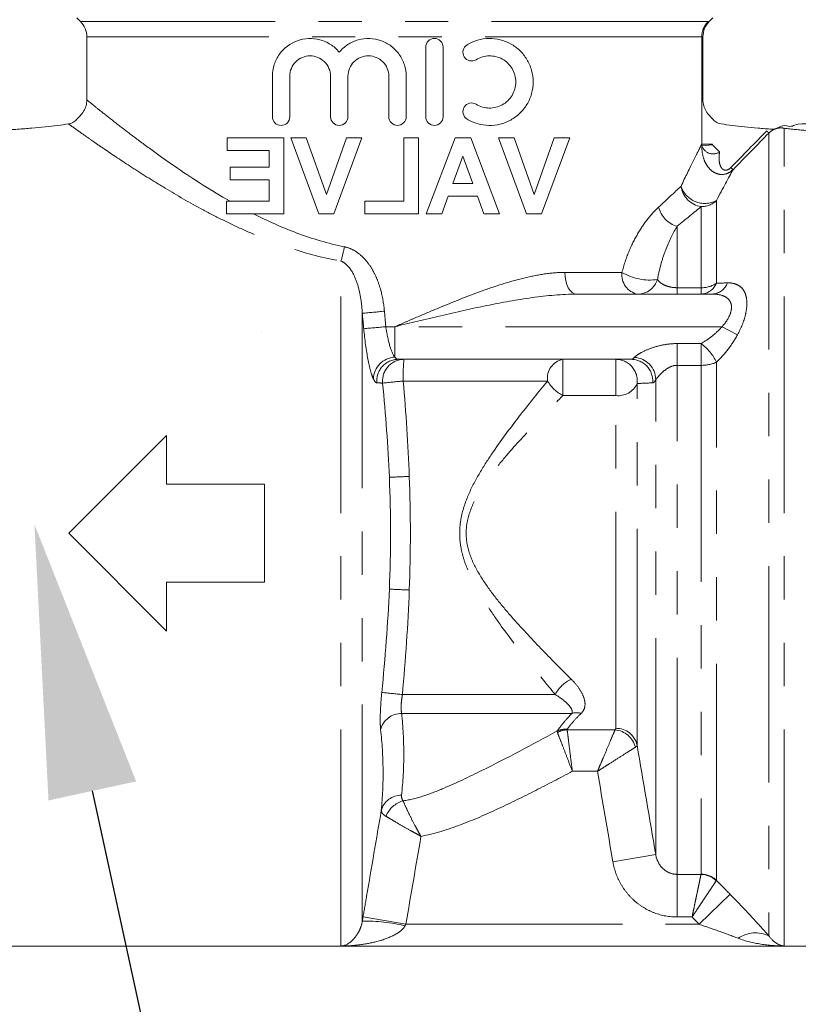
# Model space of a CAD drawing. Units: millimetres. Extents: x 2168 to 3549, y 1975 to 2999.
# Drawn here: x 2579 to 2599, y 2647 to 2673 of the extents above; entities that cross this region are included whole.
import ezdxf
from ezdxf import colors
from ezdxf.entities.mleader import LeaderData, LeaderLine
from ezdxf.math import Vec2, Vec3

# ---------------------------------------------------------------- set-up
doc = ezdxf.new("R2010")
doc.units = ezdxf.units.MM
doc.linetypes.add('PHANTOM', pattern=[12.7, 6.35, -1.27, 1.27, -1.27, 1.27, -1.27])
doc.styles.add('style1', font='isocpeur.ttf', dxfattribs={"oblique": 15, "height": 3})
doc.dimstyles.new('ISO-25', dxfattribs={"dimtxt": 15, "dimasz": 8, "dimexe": 1.25, "dimexo": 0.625, "dimtad": 1, "dimtxsty": 'style1', "dimcen": 2.5, "dimadec": 0, "dimazin": 0, "dimtfac": 1, "dimtmove": 0, "dimatfit": 3, "dimfxl": 1, "dimarcsym": 0})

# ---------------------------------------------------------------- blocks, each defined once
blk = doc.blocks.new('Клапан балансировочный ручной Chimberio')
at = {"color": 7, "linetype": 'Continuous', "lineweight": 15}
for p, q in [((18.51, 15.009), (18.404, 15.113)), ((36.953, 15.009), (37.058, 15.113)), ((18.697, 12.709), (18.697, 14.558)), ((36.765, 12.709), (36.765, 14.558)), ((26.316, 14.254), (26.316, 12.214)), ((26.826, 12.214), (26.826, 14.254)), ((27.4, 13.401), (27.4, 12.214)), ((27.91, 12.214), (27.91, 13.401)), ((29.107, 13.401), (29.107, 12.214)), ((29.617, 12.214), (29.617, 13.401)), ((30.814, 13.401), (30.814, 12.214)), ((31.324, 12.214), (31.324, 13.401)), ((23.429, 9.365), (22.604, 11.597)), ((22.604, 11.597), (23.057, 11.597)), ((23.057, 11.597), (23.648, 9.938)), ((23.648, 9.938), (24.237, 11.597)), ((24.692, 11.597), (23.87, 9.365)), ((24.237, 11.597), (24.692, 11.597)), ((24.664, 9.365), (25.507, 11.597)), ((25.507, 11.597), (25.962, 11.597)), ((25.962, 11.597), (26.809, 9.365)), ((27.038, 9.365), (27.038, 11.597)), ((27.038, 11.597), (27.467, 11.597)), ((27.467, 11.597), (27.467, 9.737)), ((28.697, 11.597), (29.15, 11.597)), ((29.522, 9.365), (28.697, 11.597)), ((29.15, 11.597), (29.741, 9.938)), ((29.741, 9.938), (30.33, 11.597)), ((30.785, 11.597), (29.963, 9.365)), ((30.33, 11.597), (30.785, 11.597)), ((30.985, 9.365), (30.985, 11.597)), ((30.985, 11.597), (32.645, 11.597)), ((32.645, 11.597), (32.645, 11.225)), ((25.736, 11.053), (25.444, 10.252)), ((26.03, 10.252), (25.736, 11.053)), ((32.645, 11.225), (31.415, 11.225)), ((31.415, 11.225), (31.415, 10.739)), ((31.415, 10.739), (32.559, 10.739)), ((32.559, 10.739), (32.559, 10.367)), ((25.444, 10.252), (26.03, 10.252)), ((32.559, 10.367), (31.415, 10.367)), ((31.415, 10.367), (31.415, 9.737)), ((25.309, 9.88), (25.121, 9.365)), ((26.166, 9.88), (25.309, 9.88)), ((26.354, 9.365), (26.166, 9.88)), ((27.467, 9.737), (28.611, 9.737)), ((28.611, 9.737), (28.611, 9.365)), ((31.415, 9.737), (32.673, 9.737)), ((32.673, 9.737), (32.673, 9.365)), ((23.87, 9.365), (23.429, 9.365)), ((25.121, 9.365), (24.664, 9.365)), ((26.809, 9.365), (26.354, 9.365)), ((28.611, 9.365), (27.038, 9.365)), ((29.963, 9.365), (29.522, 9.365)), ((32.673, 9.365), (30.985, 9.365)), ((18.427, 7.012), (22.397, 7.012)), ((31.639, 5.913), (31.639, 5.913)), ((27.632, 5.1), (20.799, 5.1)), ((34.425, 2.869), (34.425, 1.434)), ((37.294, 0), (34.425, 2.869)), ((34.425, 1.434), (31.556, 1.434)), ((31.556, 1.434), (31.556, -1.434)), ((34.425, -2.869), (37.294, 0)), ((31.556, -1.434), (34.425, -1.434)), ((34.425, -1.434), (34.425, -2.869)), ((14.926, -12.112), (40.536, -12.112)), ((29.315, -12.108), (16.311, -12.108))]:
    blk.add_line(p, q, dxfattribs=at)
at = {"color": 8, "linetype": 'PHANTOM', "lineweight": 0}
for p, q in [((18.544, 15.009), (36.953, 15.009)), ((18.731, 14.558), (36.765, 14.558)), ((18.731, 14.558), (18.731, 11.414)), ((16.311, -12.108), (16.311, 11.877)), ((16.762, 11.736), (16.762, -11.81)), ((18.208, 11.18), (18.414, 11.386)), ((18.727, 11.359), (18.414, 11.386)), ((18.731, 11.414), (18.415, 11.414)), ((18.301, 7.332), (18.301, 9.754)), ((18.751, 9.578), (18.751, 7.2)), ((19.453, 7.2), (19.453, 9.001)), ((29.315, -12.108), (29.315, 7.98)), ((21.071, 7.65), (22.747, 7.65)), ((18.751, 7.012), (18.751, 7.2)), ((18.751, 7.2), (19.453, 7.2)), ((19.453, 7.012), (19.453, 7.2)), ((28.687, -11.378), (28.687, 6.45)), ((18.135, 6.056), (17.684, 5.818)), ((18.135, 6.056), (27.731, 6.056)), ((27.731, 6.056), (27.997, 6.056)), ((27.731, 6.056), (27.731, 5.165)), ((18.751, 5.561), (18.751, 4.923)), ((18.751, 5.561), (19.453, 5.561)), ((19.453, 5.561), (19.453, 4.923)), ((18.301, -10.182), (18.301, 5.013)), ((18.751, 4.923), (18.751, -9.999)), ((19.453, 4.923), (18.751, 4.923)), ((19.453, -10.005), (19.453, 4.923)), ((21.254, 5.1), (21.254, 4.037)), ((22.803, 5.1), (22.803, 4.037)), ((20.081, -9.424), (20.081, 4.502)), ((20.626, -6.219), (20.626, 4.389)), ((23.251, 4.462), (27.486, 4.462)), ((21.254, -5.721), (21.254, 4.037)), ((22.803, 4.037), (21.254, 4.037)), ((23.028, -4.732), (27.51, -4.732)), ((22.537, -5.284), (27.531, -5.284)), ((21.275, -5.769), (22.678, -5.769)), ((22.527, -6.983), (21.789, -6.983)), ((21.337, -9.64), (20.081, -9.424)), ((18.753, -10.005), (19.453, -10.005)), ((19.453, -11.256), (19.453, -10.005)), ((18.805, -11.471), (17.903, -10.586)), ((19.453, -11.256), (19.016, -11.256)), ((27.41, -11.471), (28.666, -11.253)), ((27.41, -11.471), (18.805, -11.471))]:
    blk.add_line(p, q, dxfattribs=at)
at = {"color": 8, "linetype": 'PHANTOM', "lineweight": 0, "flags": 128}
blk.add_lwpolyline([(22.397, 7.012), (22.466, 7.025), (22.531, 7.061), (22.592, 7.12), (22.645, 7.199), (22.688, 7.296), (22.721, 7.406), (22.74, 7.526), (22.747, 7.65)], dxfattribs=at)
at = {"color": 8, "linetype": 'PHANTOM', "lineweight": 0}
for centre, radius, start, end in [((15.121, 13.538), 2.437, 312.3157, 314.3897), ((18.398, 11.473), 0.349, 237.0473, 340.9367), ((16.386, 12.259), 2.143, 311.823, 314.2097), ((18.639, 10.412), 0.74, 242.8288, 341.4814), ((18.643, 10.274), 0.704, 278.8431, 352.1041), ((18.748, 10.237), 0.659, 227.2079, 270.2831), ((19.239, 9.751), 0.781, 285.9716, 346.0752), ((32.386, 8.962), 3.224, 190.0441, 197.7394), ((20.259, 9.007), 1.582, 261.6262, 300.9018), ((20.504, 7.576), 0.573, 280.1137, 7.3964), ((18.454, 7.523), 0.511, 200.8476, 266.9796), ((18.776, 7.525), 0.513, 202.1344, 267.2433), ((18.738, 7.989), 0.79, 236.4007, 271.0029), ((20.613, 7.624), 0.612, 197.2816, 269.1965), ((34.796, 74.271), 68.096, 264.3041, 264.85292), ((35.77, 88.28), 82.59, 264.59996, 265.0503), ((19.563, 4.434), 1.389, 125.7536, 155.336), ((18.73, 5.99), 1.067, 246.2534, 271.1347), ((20.739, 4.498), 0.658, 92.5991, 179.6131), ((20.803, 4.465), 0.635, 90.378, 185.0894), ((21.257, 4.464), 0.636, 90.2845, 186.8503), ((22.689, 4.543), 0.569, 351.8422, 78.35), ((27.458, 4.465), 0.635, 354.3785, 89.6457), ((23.315, 4.622), 4.175, 357.8153, 6.5799), ((27.628, 4.465), 0.635, 354.9106, 89.622), ((27.701, 4.507), 0.658, 1.0718, 87.3395), ((21.186, 4.652), 0.619, 205.2223, 276.3324), ((22.306, 5.011), 1.093, 297.0894, 329.8952), ((22.204, -52.231), 56.939, 84.0663, 84.6764), ((24.265, -74.538), 76.264, 87.27295, 87.71323), ((24.265, 74.538), 76.264, 272.28677, 272.72705), ((22.127, -5.201), 1.016, 27.5217, 64.9184), ((21.649, 55.571), 60.587, 275.55122, 276.12704), ((22.393, -5.813), 0.548, 74.7733, 103.6633), ((27.533, -5.92), 0.636, 14.4151, 90.1594), ((21.241, -6.35), 0.628, 88.7958, 168.0123), ((21.333, -6.445), 0.679, 94.9335, 165.6017), ((22.714, -6.366), 0.62, 65.8383, 93.7555), ((22.662, -6.439), 0.67, 63.2949, 88.661), ((27.552, -8.281), 0.595, 14.5877, 91.7775), ((27.279, -8.578), 0.762, 20.967, 73.8226), ((18.75, -10.643), 0.644, 89.9042, 134.2941), ((18.764, -10.656), 0.651, 90.9394, 134.6312), ((28.624, -16.72), 5.343, 89.3222, 102.8952), ((17.151, -12.627), 0.905, 55.5106, 115.464)]:
    blk.add_arc(centre, radius, start, end, dxfattribs=at)
at = {"color": 7, "linetype": 'Continuous', "lineweight": 15}
for points, knots in [([(18.697, 14.558), (18.697, 14.642), (18.681, 14.724), (18.616, 14.879), (18.569, 14.949), (18.51, 15.009)], [0, 0, 0, 0, 0.5, 0.5, 1, 1, 1, 1]), ([(36.765, 14.558), (36.765, 14.642), (36.782, 14.724), (36.846, 14.879), (36.893, 14.949), (36.953, 15.009)], [0, 0, 0, 0, 0.5, 0.5, 1, 1, 1, 1]), ([(25.615, 14.323), (25.516, 14.383), (25.413, 14.428), (25.196, 14.49), (25.083, 14.507), (24.862, 14.511), (24.75, 14.498), (24.536, 14.445), (24.433, 14.405), (24.239, 14.298), (24.15, 14.233), (23.989, 14.079), (23.918, 13.99), (23.801, 13.798), (23.755, 13.69), (23.692, 13.469), (23.676, 13.353), (23.675, 13.12), (23.691, 13.005), (23.754, 12.78), (23.799, 12.675), (23.916, 12.48), (23.987, 12.392), (24.148, 12.237), (24.238, 12.171), (24.431, 12.065), (24.535, 12.024), (24.749, 11.97), (24.859, 11.958), (25.083, 11.961), (25.194, 11.978), (25.41, 12.04), (25.516, 12.086), (25.615, 12.146)], [0, 0, 0, 0, 0.0625, 0.0625, 0.125, 0.125, 0.1875, 0.1875, 0.25, 0.25, 0.3125, 0.3125, 0.375, 0.375, 0.4375, 0.4375, 0.5, 0.5, 0.5625, 0.5625, 0.625, 0.625, 0.6875, 0.6875, 0.75, 0.75, 0.8125, 0.8125, 0.875, 0.875, 0.9375, 0.9375, 1, 1, 1, 1]), ([(26.826, 14.254), (26.826, 14.322), (26.798, 14.388), (26.703, 14.482), (26.637, 14.509), (26.504, 14.509), (26.438, 14.482), (26.343, 14.387), (26.316, 14.322), (26.316, 14.254)], [0, 0, 0, 0, 0.25, 0.25, 0.5, 0.5, 0.75, 0.75, 1, 1, 1, 1]), ([(29.362, 14.108), (29.289, 14.196), (29.205, 14.27), (29.016, 14.393), (28.912, 14.439), (28.695, 14.499), (28.581, 14.513), (28.356, 14.504), (28.242, 14.483), (28.03, 14.407), (27.928, 14.352), (27.748, 14.215), (27.667, 14.132), (27.537, 13.947), (27.486, 13.844), (27.417, 13.628), (27.4, 13.515), (27.4, 13.401)], [0, 0, 0, 0, 0.125, 0.125, 0.25, 0.25, 0.375, 0.375, 0.5, 0.5, 0.625, 0.625, 0.75, 0.75, 0.875, 0.875, 1, 1, 1, 1]), ([(31.324, 13.401), (31.324, 13.518), (31.306, 13.631), (31.235, 13.852), (31.183, 13.954), (30.984, 14.231), (30.799, 14.369), (30.485, 14.482), (30.375, 14.503), (30.152, 14.513), (30.039, 14.501), (29.822, 14.443), (29.715, 14.396), (29.524, 14.274), (29.436, 14.197), (29.362, 14.108)], [0, 0, 0, 0, 0.125, 0.125, 0.25, 0.25, 0.5, 0.5, 0.625, 0.625, 0.75, 0.75, 0.875, 0.875, 1, 1, 1, 1]), ([(25.349, 13.887), (25.406, 13.853), (25.475, 13.842), (25.603, 13.871), (25.662, 13.913), (25.733, 14.026), (25.746, 14.098), (25.714, 14.23), (25.672, 14.288), (25.615, 14.323)], [0, 0, 0, 0, 0.25, 0.25, 0.5, 0.5, 0.75, 0.75, 1, 1, 1, 1]), ([(25.349, 12.581), (25.29, 12.545), (25.229, 12.518), (25.1, 12.481), (25.033, 12.471), (24.9, 12.468), (24.833, 12.475), (24.704, 12.507), (24.642, 12.531), (24.525, 12.595), (24.471, 12.634), (24.374, 12.727), (24.331, 12.781), (24.261, 12.897), (24.233, 12.961), (24.195, 13.094), (24.186, 13.163), (24.185, 13.373), (24.224, 13.511), (24.365, 13.745), (24.467, 13.841), (24.641, 13.937), (24.704, 13.961), (24.833, 13.993), (24.898, 14), (25.033, 13.998), (25.099, 13.988), (25.227, 13.951), (25.29, 13.923), (25.349, 13.887)], [0, 0, 0, 0, 0.0625, 0.0625, 0.125, 0.125, 0.1875, 0.1875, 0.25, 0.25, 0.3125, 0.3125, 0.375, 0.375, 0.4375, 0.4375, 0.5, 0.5, 0.625, 0.625, 0.75, 0.75, 0.8125, 0.8125, 0.875, 0.875, 0.9375, 0.9375, 1, 1, 1, 1]), ([(27.91, 13.401), (27.91, 13.48), (27.925, 13.558), (27.985, 13.703), (28.03, 13.769), (28.141, 13.88), (28.208, 13.924), (28.352, 13.984), (28.431, 13.999), (28.587, 13.999), (28.665, 13.984), (28.81, 13.924), (28.875, 13.88), (29.043, 13.713), (29.107, 13.559), (29.107, 13.401)], [0, 0, 0, 0, 0.125, 0.125, 0.25, 0.25, 0.375, 0.375, 0.5, 0.5, 0.625, 0.625, 0.75, 0.75, 1, 1, 1, 1]), ([(29.617, 13.401), (29.617, 13.481), (29.633, 13.56), (29.695, 13.707), (29.741, 13.774), (29.853, 13.883), (29.921, 13.927), (30.064, 13.985), (30.142, 14), (30.296, 13.999), (30.373, 13.983), (30.515, 13.925), (30.58, 13.882), (30.692, 13.772), (30.736, 13.706), (30.798, 13.56), (30.814, 13.481), (30.814, 13.401)], [0, 0, 0, 0, 0.125, 0.125, 0.25, 0.25, 0.375, 0.375, 0.5, 0.5, 0.625, 0.625, 0.75, 0.75, 0.875, 0.875, 1, 1, 1, 1]), ([(18.697, 12.709), (18.697, 12.65), (18.689, 12.592), (18.657, 12.479), (18.633, 12.425), (18.603, 12.375)], [0, 0, 0, 0, 0.5, 0.5, 1, 1, 1, 1]), ([(18.697, 12.709), (18.697, 12.65), (18.689, 12.592), (18.657, 12.479), (18.633, 12.425), (18.603, 12.375)], [0, 0, 0, 0, 0.5, 0.5, 1, 1, 1, 1]), ([(36.765, 12.709), (36.765, 12.65), (36.773, 12.592), (36.805, 12.479), (36.829, 12.425), (36.86, 12.375)], [0, 0, 0, 0, 0.5, 0.5, 1, 1, 1, 1]), ([(25.615, 12.146), (25.672, 12.181), (25.714, 12.239), (25.745, 12.37), (25.733, 12.442), (25.662, 12.556), (25.604, 12.597), (25.475, 12.627), (25.406, 12.616), (25.349, 12.581)], [0, 0, 0, 0, 0.25, 0.25, 0.5, 0.5, 0.75, 0.75, 1, 1, 1, 1]), ([(18.16, 12.003), (18.225, 12.013), (18.276, 12.036), (18.359, 12.09), (18.391, 12.121), (18.417, 12.152)], [0, 0, 0, 0, 0.5, 0.5, 1, 1, 1, 1]), ([(18.16, 12.003), (18.225, 12.013), (18.276, 12.036), (18.359, 12.09), (18.391, 12.121), (18.417, 12.152)], [0, 0, 0, 0, 0.5, 0.5, 1, 1, 1, 1]), ([(18.417, 12.152), (18.434, 12.172), (18.464, 12.2), (18.533, 12.276), (18.571, 12.323), (18.603, 12.375)], [0, 0, 0, 0, 0.5, 0.5, 1, 1, 1, 1]), ([(18.417, 12.152), (18.434, 12.172), (18.464, 12.2), (18.533, 12.276), (18.571, 12.323), (18.603, 12.375)], [0, 0, 0, 0, 0.5, 0.5, 1, 1, 1, 1]), ([(26.316, 12.214), (26.316, 12.147), (26.344, 12.081), (26.438, 11.987), (26.504, 11.959), (26.637, 11.959), (26.703, 11.986), (26.798, 12.081), (26.826, 12.147), (26.826, 12.214)], [0, 0, 0, 0, 0.25, 0.25, 0.5, 0.5, 0.75, 0.75, 1, 1, 1, 1]), ([(27.4, 12.214), (27.4, 12.147), (27.427, 12.081), (27.521, 11.987), (27.588, 11.959), (27.721, 11.959), (27.787, 11.986), (27.882, 12.081), (27.91, 12.147), (27.91, 12.214)], [0, 0, 0, 0, 0.25, 0.25, 0.5, 0.5, 0.75, 0.75, 1, 1, 1, 1]), ([(29.107, 12.214), (29.107, 12.146), (29.135, 12.08), (29.23, 11.986), (29.296, 11.959), (29.428, 11.959), (29.494, 11.986), (29.589, 12.081), (29.617, 12.146), (29.617, 12.214)], [0, 0, 0, 0, 0.25, 0.25, 0.5, 0.5, 0.75, 0.75, 1, 1, 1, 1]), ([(30.814, 12.214), (30.814, 12.144), (30.844, 12.077), (30.94, 11.984), (31.006, 11.959), (31.135, 11.959), (31.199, 11.985), (31.295, 12.078), (31.324, 12.144), (31.324, 12.214)], [0, 0, 0, 0, 0.25, 0.25, 0.5, 0.5, 0.75, 0.75, 1, 1, 1, 1]), ([(37.045, 12.152), (37.029, 12.172), (36.998, 12.2), (36.93, 12.276), (36.892, 12.323), (36.86, 12.375)], [0, 0, 0, 0, 0.5, 0.5, 1, 1, 1, 1]), ([(37.302, 12.003), (37.237, 12.013), (37.186, 12.036), (37.103, 12.09), (37.071, 12.121), (37.045, 12.152)], [0, 0, 0, 0, 0.5, 0.5, 1, 1, 1, 1]), ([(18.16, 12.003), (18.061, 11.989), (17.951, 11.974), (17.722, 11.945), (17.6, 11.93), (17.346, 11.903), (17.214, 11.89), (16.944, 11.867), (16.807, 11.857), (16.527, 11.839), (16.392, 11.997), (16.095, 11.896), (16.049, 11.97), (15.619, 12.038), (15.223, 11.957), (14.926, 12.112)], [0, 0, 0, 0, 0.125, 0.125, 0.25, 0.25, 0.375, 0.375, 0.5, 0.5, 0.625, 0.625, 0.75, 0.75, 1, 1, 1, 1]), ([(37.302, 12.003), (37.402, 11.989), (37.511, 11.974), (37.741, 11.945), (37.862, 11.93), (38.116, 11.903), (38.249, 11.89), (38.518, 11.867), (38.656, 11.857), (38.935, 11.839), (39.078, 11.832), (39.367, 11.819), (39.514, 11.815), (39.952, 11.805), (40.244, 11.804), (40.536, 11.808)], [0, 0, 0, 0, 0.125, 0.125, 0.25, 0.25, 0.375, 0.375, 0.5, 0.5, 0.625, 0.625, 0.75, 0.75, 1, 1, 1, 1])]:
    blk.add_open_spline(points, degree=3, knots=knots, dxfattribs=at)
at = {"color": 8, "linetype": 'PHANTOM', "lineweight": 0}
for points, knots in [([(18.544, 15.009), (18.603, 14.949), (18.65, 14.879), (18.714, 14.725), (18.731, 14.642), (18.731, 14.558)], [0, 0, 0, 0, 0.5, 0.5, 1, 1, 1, 1]), ([(32.566, 9.737), (33.124, 10.055), (33.635, 10.383), (34.34, 10.864), (34.565, 11.023), (34.986, 11.327), (35.183, 11.473), (35.55, 11.749), (35.72, 11.88), (36.029, 12.12), (36.166, 12.228), (36.404, 12.417), (36.504, 12.498), (36.626, 12.596), (36.662, 12.625), (36.721, 12.673), (36.746, 12.693), (36.765, 12.709)], [0, 0, 0, 0, 0.25, 0.25, 0.375, 0.375, 0.5, 0.5, 0.625, 0.625, 0.75, 0.75, 0.875, 0.875, 0.9375, 0.9375, 1, 1, 1, 1]), ([(16.311, 11.877), (16.096, 11.851), (15.871, 11.828), (15.407, 11.788), (15.167, 11.772), (14.921, 11.76)], [0, 0, 0, 0, 0.5, 0.5, 1, 1, 1, 1]), ([(16.762, 11.736), (16.728, 11.771), (16.69, 11.8), (16.61, 11.846), (16.571, 11.861), (16.454, 11.891), (16.381, 11.89), (16.311, 11.877)], [0, 0, 0, 0, 0.25, 0.25, 0.5, 0.5, 1, 1, 1, 1]), ([(37.302, 12.003), (37.255, 11.969), (37.196, 11.927), (37.059, 11.83), (36.981, 11.774), (36.806, 11.651), (36.71, 11.583), (36.499, 11.436), (36.383, 11.356), (36.016, 11.106), (35.743, 10.922), (35.293, 10.63), (35.136, 10.53), (34.809, 10.325), (34.639, 10.221), (34.116, 9.907), (33.747, 9.695), (33.163, 9.382), (32.963, 9.278), (32.551, 9.075), (32.339, 8.974), (31.689, 8.684), (31.241, 8.506), (30.308, 8.199), (29.823, 8.071), (29.315, 7.98)], [0, 0, 0, 0, 0.0625, 0.0625, 0.125, 0.125, 0.1875, 0.1875, 0.25, 0.25, 0.375, 0.375, 0.4375, 0.4375, 0.5, 0.5, 0.625, 0.625, 0.6875, 0.6875, 0.75, 0.75, 0.875, 0.875, 1, 1, 1, 1]), ([(18.727, 11.359), (18.731, 11.24), (18.716, 11.121), (18.663, 10.951), (18.641, 10.895), (18.583, 10.789), (18.548, 10.739), (18.467, 10.649), (18.42, 10.61), (18.311, 10.55), (18.251, 10.529), (18.124, 10.516), (18.056, 10.524), (17.928, 10.572), (17.867, 10.611), (17.815, 10.661)], [0, 0, 0, 0, 0.25, 0.25, 0.375, 0.375, 0.5, 0.5, 0.625, 0.625, 0.75, 0.75, 0.875, 0.875, 1, 1, 1, 1]), ([(18.731, 11.414), (18.76, 11.357), (18.795, 11.286), (18.88, 11.118), (18.928, 11.021), (19.085, 10.704), (19.207, 10.456), (19.34, 10.177)], [0, 0, 0, 0, 0.25, 0.25, 0.5, 0.5, 1, 1, 1, 1]), ([(17.88, 10.722), (17.915, 10.687), (17.958, 10.659), (18.041, 10.641), (18.078, 10.651), (18.132, 10.687), (18.152, 10.712), (18.182, 10.765), (18.193, 10.793), (18.218, 10.881), (18.224, 10.942), (18.225, 11.061), (18.219, 11.121), (18.208, 11.18)], [0, 0, 0, 0, 0.125, 0.125, 0.25, 0.25, 0.375, 0.375, 0.5, 0.5, 0.75, 0.75, 1, 1, 1, 1]), ([(19.996, 9.563), (20.102, 9.465), (20.209, 9.35), (20.416, 9.088), (20.517, 8.939), (20.708, 8.613), (20.795, 8.438), (20.95, 8.061), (21.019, 7.859), (21.071, 7.65)], [0, 0, 0, 0, 0.25, 0.25, 0.5, 0.5, 0.75, 0.75, 1, 1, 1, 1]), ([(29.211, 8.4), (29.7, 8.498), (30.162, 8.638), (31.046, 8.969), (31.468, 9.159), (31.875, 9.365)], [0, 0, 0, 0, 0.5, 0.5, 1, 1, 1, 1]), ([(20.029, 7.442), (19.999, 7.609), (19.962, 7.769), (19.877, 8.069), (19.829, 8.209), (19.676, 8.602), (19.563, 8.822), (19.453, 9.001)], [0, 0, 0, 0, 0.25, 0.25, 0.5, 0.5, 1, 1, 1, 1]), ([(28.038, 6.511), (28.056, 6.709), (28.088, 6.903), (28.162, 7.189), (28.191, 7.283), (28.26, 7.468), (28.301, 7.56), (28.392, 7.735), (28.443, 7.819), (28.56, 7.979), (28.626, 8.054), (28.77, 8.189), (28.851, 8.249), (29.023, 8.345), (29.114, 8.38), (29.211, 8.4)], [0, 0, 0, 0, 0.25, 0.25, 0.375, 0.375, 0.5, 0.5, 0.625, 0.625, 0.75, 0.75, 0.875, 0.875, 1, 1, 1, 1]), ([(29.315, 7.98), (29.246, 7.955), (29.188, 7.913), (29.084, 7.813), (29.041, 7.756), (28.925, 7.573), (28.871, 7.44), (28.785, 7.164), (28.755, 7.023), (28.71, 6.738), (28.696, 6.595), (28.687, 6.45)], [0, 0, 0, 0, 0.125, 0.125, 0.25, 0.25, 0.5, 0.5, 0.75, 0.75, 1, 1, 1, 1]), ([(22.747, 7.65), (22.943, 7.65), (23.141, 7.632), (23.541, 7.574), (23.744, 7.533), (24.154, 7.432), (24.363, 7.373), (24.781, 7.242), (24.989, 7.171), (25.616, 6.945), (26.034, 6.777), (26.667, 6.514), (26.879, 6.424), (27.199, 6.287), (27.305, 6.241), (27.518, 6.149), (27.625, 6.102), (27.731, 6.056)], [0, 0, 0, 0, 0.125, 0.125, 0.25, 0.25, 0.375, 0.375, 0.5, 0.5, 0.75, 0.75, 0.875, 0.875, 0.9375, 0.9375, 1, 1, 1, 1]), ([(17.684, 5.818), (17.58, 6.01), (17.497, 6.213), (17.426, 6.51), (17.413, 6.605), (17.406, 6.783), (17.413, 6.867), (17.446, 7.012), (17.473, 7.076), (17.542, 7.181), (17.584, 7.223), (17.681, 7.287), (17.735, 7.31), (17.85, 7.337), (17.911, 7.343), (17.976, 7.341)], [0, 0, 0, 0, 0.25, 0.25, 0.375, 0.375, 0.5, 0.5, 0.625, 0.625, 0.75, 0.75, 0.875, 0.875, 1, 1, 1, 1]), ([(19.453, 7.2), (19.545, 7.2), (19.631, 7.213), (19.764, 7.248), (19.817, 7.27), (19.902, 7.316), (19.935, 7.341), (19.99, 7.391), (20.012, 7.417), (20.029, 7.442)], [0, 0, 0, 0, 0.25, 0.25, 0.5, 0.5, 0.75, 0.75, 1, 1, 1, 1]), ([(18.427, 7.012), (18.313, 7.012), (18.205, 6.999), (18.061, 6.946), (18.018, 6.922), (17.943, 6.861), (17.911, 6.822), (17.868, 6.728), (17.857, 6.672), (17.861, 6.551), (17.876, 6.487), (17.951, 6.292), (18.036, 6.168), (18.135, 6.056)], [0, 0, 0, 0, 0.25, 0.25, 0.375, 0.375, 0.5, 0.5, 0.625, 0.625, 0.75, 0.75, 1, 1, 1, 1]), ([(22.397, 7.012), (22.83, 7.012), (23.267, 6.97), (24.151, 6.847), (24.597, 6.766), (25.489, 6.585), (25.935, 6.484), (26.831, 6.275), (27.283, 6.165), (27.731, 6.056)], [0, 0, 0, 0, 0.25, 0.25, 0.5, 0.5, 0.75, 0.75, 1, 1, 1, 1]), ([(18.301, 5.013), (18.184, 5.126), (18.072, 5.25), (17.864, 5.519), (17.769, 5.662), (17.684, 5.818)], [0, 0, 0, 0, 0.5, 0.5, 1, 1, 1, 1]), ([(18.135, 6.056), (18.225, 5.954), (18.323, 5.865), (18.531, 5.701), (18.64, 5.627), (18.751, 5.561)], [0, 0, 0, 0, 0.5, 0.5, 1, 1, 1, 1]), ([(27.731, 5.165), (27.785, 5.234), (27.838, 5.355), (27.93, 5.67), (27.969, 5.861), (27.997, 6.056)], [0, 0, 0, 0, 0.5, 0.5, 1, 1, 1, 1]), ([(28.644, 5.998), (28.614, 5.675), (28.571, 5.36), (28.496, 4.969), (28.47, 4.854), (28.415, 4.656), (28.387, 4.578), (28.359, 4.52)], [0, 0, 0, 0, 0.5, 0.5, 0.75, 0.75, 1, 1, 1, 1]), ([(19.453, 5.561), (19.579, 5.561), (19.703, 5.55), (19.948, 5.508), (20.067, 5.477), (20.296, 5.398), (20.403, 5.352), (20.546, 5.276), (20.589, 5.25), (20.662, 5.199), (20.691, 5.175), (20.709, 5.155)], [0, 0, 0, 0, 0.25, 0.25, 0.5, 0.5, 0.75, 0.75, 0.875, 0.875, 1, 1, 1, 1]), ([(20.081, 4.502), (20.068, 4.518), (20.04, 4.554), (19.963, 4.643), (19.915, 4.694), (19.806, 4.789), (19.745, 4.834), (19.607, 4.902), (19.531, 4.923), (19.453, 4.923)], [0, 0, 0, 0, 0.25, 0.25, 0.5, 0.5, 0.75, 0.75, 1, 1, 1, 1]), ([(23.251, 4.462), (23.51, 4.148), (23.776, 3.82), (24.311, 3.133), (24.58, 2.776), (24.97, 2.208), (25.097, 2.012), (25.337, 1.61), (25.449, 1.403), (25.643, 0.971), (25.725, 0.744), (25.8, 0.393), (25.818, 0.273), (25.834, 0.032), (25.832, -0.088), (25.811, -0.326), (25.791, -0.445), (25.736, -0.679), (25.701, -0.793), (25.58, -1.129), (25.477, -1.344), (25.252, -1.759), (25.13, -1.959), (24.876, -2.348), (24.744, -2.538), (24.345, -3.091), (24.075, -3.44), (23.543, -4.109), (23.281, -4.428), (23.028, -4.732)], [0, 0, 0, 0, 0.125, 0.125, 0.25, 0.25, 0.3125, 0.3125, 0.375, 0.375, 0.4375, 0.4375, 0.46875, 0.46875, 0.5, 0.5, 0.53125, 0.53125, 0.5625, 0.5625, 0.625, 0.625, 0.6875, 0.6875, 0.75, 0.75, 0.875, 0.875, 1, 1, 1, 1]), ([(22.558, -4.281), (22.829, -4.014), (23.109, -3.733), (23.68, -3.143), (23.971, -2.834), (24.405, -2.343), (24.549, -2.174), (24.829, -1.826), (24.965, -1.646), (25.218, -1.27), (25.337, -1.073), (25.48, -0.761), (25.522, -0.655), (25.59, -0.433), (25.615, -0.319), (25.642, -0.09), (25.645, 0.025), (25.626, 0.258), (25.604, 0.373), (25.513, 0.706), (25.415, 0.919), (25.192, 1.316), (25.065, 1.503), (24.799, 1.866), (24.658, 2.041), (24.232, 2.548), (23.941, 2.864), (23.366, 3.471), (23.081, 3.76), (22.803, 4.037)], [0, 0, 0, 0, 0.125, 0.125, 0.25, 0.25, 0.3125, 0.3125, 0.375, 0.375, 0.4375, 0.4375, 0.46875, 0.46875, 0.5, 0.5, 0.53125, 0.53125, 0.5625, 0.5625, 0.625, 0.625, 0.6875, 0.6875, 0.75, 0.75, 0.875, 0.875, 1, 1, 1, 1]), ([(22.264, -5.28), (22.229, -5.248), (22.205, -5.213), (22.171, -5.139), (22.161, -5.099), (22.149, -4.977), (22.164, -4.892), (22.227, -4.717), (22.276, -4.628), (22.398, -4.453), (22.472, -4.366), (22.558, -4.281)], [0, 0, 0, 0, 0.125, 0.125, 0.25, 0.25, 0.5, 0.5, 0.75, 0.75, 1, 1, 1, 1]), ([(23.028, -4.732), (22.878, -4.822), (22.753, -4.917), (22.616, -5.059), (22.58, -5.105), (22.543, -5.174), (22.534, -5.197), (22.526, -5.241), (22.527, -5.262), (22.537, -5.284)], [0, 0, 0, 0, 0.5, 0.5, 0.75, 0.75, 0.875, 0.875, 1, 1, 1, 1]), ([(27.531, -5.284), (27.538, -5.256), (27.543, -5.222), (27.548, -5.144), (27.548, -5.098), (27.545, -5.002), (27.54, -4.95), (27.528, -4.842), (27.52, -4.787), (27.51, -4.732)], [0, 0, 0, 0, 0.25, 0.25, 0.5, 0.5, 0.75, 0.75, 1, 1, 1, 1]), ([(28.116, -4.67), (28.127, -4.781), (28.136, -4.889), (28.15, -5.102), (28.155, -5.205), (28.161, -5.395), (28.161, -5.484), (28.158, -5.639), (28.154, -5.706), (28.149, -5.761)], [0, 0, 0, 0, 0.25, 0.25, 0.5, 0.5, 0.75, 0.75, 1, 1, 1, 1]), ([(22.673, -5.748), (22.63, -5.684), (22.575, -5.612), (22.439, -5.455), (22.358, -5.37), (22.264, -5.28)], [0, 0, 0, 0, 0.5, 0.5, 1, 1, 1, 1]), ([(22.537, -5.284), (22.634, -5.383), (22.718, -5.477), (22.86, -5.65), (22.92, -5.73), (22.967, -5.801)], [0, 0, 0, 0, 0.5, 0.5, 1, 1, 1, 1]), ([(27.534, -7.686), (27.492, -7.285), (27.471, -6.885), (27.471, -6.084), (27.492, -5.684), (27.531, -5.284)], [0, 0, 0, 0, 0.5, 0.5, 1, 1, 1, 1]), ([(21.275, -5.769), (21.293, -5.812), (21.32, -5.875), (21.389, -6.038), (21.43, -6.136), (21.522, -6.354), (21.572, -6.471), (21.652, -6.659), (21.679, -6.723), (21.733, -6.853), (21.761, -6.919), (21.789, -6.983)], [0, 0, 0, 0, 0.25, 0.25, 0.5, 0.5, 0.75, 0.75, 0.875, 0.875, 1, 1, 1, 1]), ([(22.678, -5.769), (22.673, -5.81), (22.665, -5.871), (22.645, -6.029), (22.634, -6.123), (22.607, -6.341), (22.592, -6.461), (22.56, -6.715), (22.543, -6.851), (22.527, -6.983)], [0, 0, 0, 0, 0.25, 0.25, 0.5, 0.5, 0.75, 0.75, 1, 1, 1, 1]), ([(28.149, -5.761), (28.106, -6.154), (28.081, -6.547), (28.074, -7.337), (28.092, -7.733), (28.129, -8.131)], [0, 0, 0, 0, 0.5, 0.5, 1, 1, 1, 1]), ([(22.963, -5.84), (22.949, -5.879), (22.927, -5.936), (22.87, -6.085), (22.836, -6.174), (22.757, -6.378), (22.714, -6.491), (22.623, -6.731), (22.574, -6.858), (22.527, -6.983)], [0, 0, 0, 0, 0.25, 0.25, 0.5, 0.5, 0.75, 0.75, 1, 1, 1, 1]), ([(22.967, -5.801), (23.7, -6.198), (24.434, -6.589), (25.551, -7.143), (25.925, -7.322), (26.496, -7.563), (26.688, -7.639), (27.082, -7.768), (27.284, -7.822), (27.491, -7.846)], [0, 0, 0, 0, 0.5, 0.5, 0.75, 0.75, 0.875, 0.875, 1, 1, 1, 1]), ([(20.676, -6.276), (20.715, -6.301), (20.773, -6.338), (20.923, -6.433), (21.012, -6.49), (21.212, -6.616), (21.319, -6.685), (21.492, -6.795), (21.55, -6.832), (21.669, -6.907), (21.73, -6.946), (21.789, -6.983)], [0, 0, 0, 0, 0.25, 0.25, 0.5, 0.5, 0.75, 0.75, 0.875, 0.875, 1, 1, 1, 1]), ([(26.966, -8.891), (26.566, -8.816), (26.181, -8.693), (25.427, -8.408), (25.057, -8.246), (24.324, -7.905), (23.962, -7.726), (23.242, -7.36), (22.883, -7.173), (22.527, -6.983)], [0, 0, 0, 0, 0.25, 0.25, 0.5, 0.5, 0.75, 0.75, 1, 1, 1, 1]), ([(27.491, -7.846), (27.468, -7.901), (27.439, -7.968), (27.369, -8.121), (27.328, -8.207), (27.238, -8.389), (27.188, -8.487), (27.108, -8.637), (27.08, -8.688), (27.024, -8.789), (26.995, -8.841), (26.966, -8.891)], [0, 0, 0, 0, 0.25, 0.25, 0.5, 0.5, 0.75, 0.75, 0.875, 0.875, 1, 1, 1, 1]), ([(27.99, -8.305), (27.938, -8.336), (27.874, -8.374), (27.728, -8.46), (27.644, -8.508), (27.467, -8.61), (27.371, -8.665), (27.222, -8.749), (27.171, -8.777), (27.069, -8.834), (27.017, -8.863), (26.966, -8.891)], [0, 0, 0, 0, 0.25, 0.25, 0.5, 0.5, 0.75, 0.75, 0.875, 0.875, 1, 1, 1, 1]), ([(28.129, -8.131), (28.129, -8.16), (28.118, -8.19), (28.072, -8.248), (28.037, -8.277), (27.99, -8.305)], [0, 0, 0, 0, 0.5, 0.5, 1, 1, 1, 1]), ([(28.129, -8.131), (28.272, -8.969), (28.416, -9.807), (28.561, -10.644), (28.596, -10.847), (28.631, -11.05), (28.666, -11.253)], [0, 0, 0, 0, 0.004000007, 0.004000007, 0.004000007, 0.004969466, 0.004969466, 0.004969466, 0.004969466]), ([(19.453, -10.005), (19.534, -10.005), (19.613, -9.989), (19.759, -9.926), (19.825, -9.881), (19.936, -9.772), (19.981, -9.708), (20.047, -9.571), (20.07, -9.498), (20.081, -9.424)], [0, 0, 0, 0, 0.25, 0.25, 0.5, 0.5, 0.75, 0.75, 1, 1, 1, 1]), ([(21.337, -9.64), (21.318, -9.751), (21.289, -9.861), (21.214, -10.073), (21.168, -10.175), (21.058, -10.371), (20.994, -10.465), (20.853, -10.639), (20.775, -10.719), (20.605, -10.867), (20.512, -10.933), (20.32, -11.048), (20.219, -11.096), (19.902, -11.216), (19.68, -11.256), (19.453, -11.256)], [0, 0, 0, 0, 0.125, 0.125, 0.25, 0.25, 0.375, 0.375, 0.5, 0.5, 0.625, 0.625, 0.75, 0.75, 1, 1, 1, 1]), ([(18.753, -10.005), (18.759, -10.034), (18.77, -10.088), (18.794, -10.202), (18.803, -10.245), (18.823, -10.341), (18.835, -10.394), (18.858, -10.508), (18.871, -10.568), (18.898, -10.694), (18.912, -10.762), (18.94, -10.898), (18.955, -10.968), (18.985, -11.11), (19, -11.184), (19.016, -11.256)], [0, 0, 0, 0, 0.25, 0.25, 0.375, 0.375, 0.5, 0.5, 0.625, 0.625, 0.75, 0.75, 0.875, 0.875, 1, 1, 1, 1]), ([(18.306, -10.193), (18.323, -10.217), (18.353, -10.263), (18.418, -10.36), (18.443, -10.397), (18.497, -10.478), (18.527, -10.524), (18.591, -10.62), (18.625, -10.671), (18.697, -10.779), (18.735, -10.836), (18.813, -10.952), (18.852, -11.011), (18.933, -11.132), (18.975, -11.195), (19.016, -11.256)], [0, 0, 0, 0, 0.25, 0.25, 0.375, 0.375, 0.5, 0.5, 0.625, 0.625, 0.75, 0.75, 0.875, 0.875, 1, 1, 1, 1]), ([(16.762, -11.81), (16.929, -11.62), (17.111, -11.419), (17.401, -11.108), (17.5, -11.003), (17.7, -10.794), (17.801, -10.69), (17.903, -10.586)], [0, 0, 0, 0, 0.5, 0.5, 0.75, 0.75, 1, 1, 1, 1]), ([(18.805, -11.471), (18.611, -11.536), (18.418, -11.604), (18.035, -11.741), (17.847, -11.811), (17.663, -11.881)], [0, 0, 0, 0, 0.5, 0.5, 1, 1, 1, 1]), ([(27.432, -11.512), (27.452, -11.552), (27.48, -11.586), (27.542, -11.649), (27.576, -11.676), (27.683, -11.752), (27.758, -11.793), (27.992, -11.9), (28.154, -11.95), (28.482, -12.03), (28.648, -12.058), (28.981, -12.096), (29.149, -12.106), (29.315, -12.108)], [0, 0, 0, 0, 0.0625, 0.0625, 0.125, 0.125, 0.25, 0.25, 0.5, 0.5, 0.75, 0.75, 1, 1, 1, 1]), ([(28.687, -11.378), (28.7, -11.458), (28.72, -11.522), (28.764, -11.637), (28.788, -11.686), (28.864, -11.818), (28.918, -11.884), (29.083, -12.045), (29.2, -12.098), (29.315, -12.108)], [0, 0, 0, 0, 0.125, 0.125, 0.25, 0.25, 0.5, 0.5, 1, 1, 1, 1]), ([(16.762, -11.81), (16.691, -11.91), (16.617, -11.979), (16.465, -12.075), (16.388, -12.101), (16.311, -12.108)], [0, 0, 0, 0, 0.5, 0.5, 1, 1, 1, 1]), ([(17.663, -11.881), (17.445, -11.965), (17.221, -12.016), (16.768, -12.088), (16.539, -12.105), (16.311, -12.108)], [0, 0, 0, 0, 0.5, 0.5, 1, 1, 1, 1])]:
    blk.add_open_spline(points, degree=3, knots=knots, dxfattribs=at)
for points in [[(17.815, 10.661), (17.464, 11.02), (17.113, 11.378), (16.762, 11.736)], [(16.826, 11.797), (17.178, 11.439), (17.529, 11.081), (17.88, 10.722)], [(18.414, 11.386), (18.414, 11.395), (18.415, 11.405), (18.415, 11.414)], [(18.731, 11.414), (18.73, 11.396), (18.729, 11.377), (18.727, 11.359)], [(18.301, 9.754), (18.111, 10.114), (17.945, 10.423), (17.815, 10.661)], [(19.34, 10.177), (19.528, 10), (19.748, 9.794), (19.996, 9.563)], [(19.453, 9.001), (19.188, 9.217), (18.953, 9.411), (18.751, 9.578)], [(17.976, 7.341), (18.085, 7.338), (18.193, 7.335), (18.301, 7.332)], [(27.997, 6.056), (28.011, 6.208), (28.024, 6.36), (28.038, 6.511)], [(28.687, 6.45), (28.673, 6.299), (28.658, 6.148), (28.644, 5.998)], [(20.709, 5.155), (20.741, 5.118), (20.771, 5.1), (20.799, 5.1)], [(27.632, 5.1), (27.663, 5.1), (27.696, 5.122), (27.731, 5.165)], [(20.171, 4.409), (20.143, 4.41), (20.113, 4.441), (20.081, 4.502)], [(20.626, 4.389), (20.488, 4.397), (20.333, 4.404), (20.171, 4.409)], [(27.308, 1.665), (27.343, 2.599), (27.406, 3.531), (27.486, 4.462)], [(28.09, 4.403), (28.001, 3.484), (27.932, 2.563), (27.893, 1.64)], [(28.26, 4.409), (28.202, 4.407), (28.145, 4.405), (28.09, 4.403)], [(28.359, 4.52), (28.324, 4.447), (28.291, 4.41), (28.26, 4.409)], [(27.308, -1.665), (27.266, -0.556), (27.266, 0.556), (27.308, 1.665)], [(27.893, 1.64), (27.847, 0.547), (27.847, -0.547), (27.893, -1.64)], [(27.51, -4.732), (27.418, -3.711), (27.346, -2.69), (27.308, -1.665)], [(27.893, -1.64), (27.936, -2.652), (28.015, -3.662), (28.116, -4.67)], [(21.254, -5.721), (21.254, -5.738), (21.261, -5.754), (21.275, -5.769)], [(22.678, -5.769), (22.68, -5.762), (22.678, -5.755), (22.673, -5.748)], [(22.967, -5.801), (22.97, -5.813), (22.969, -5.826), (22.963, -5.84)], [(20.081, -9.424), (20.265, -8.356), (20.447, -7.288), (20.626, -6.219)], [(20.676, -6.276), (20.646, -6.257), (20.629, -6.238), (20.626, -6.219)], [(21.789, -6.983), (21.64, -7.869), (21.489, -8.755), (21.337, -9.64)], [(27.491, -7.846), (27.527, -7.796), (27.54, -7.741), (27.534, -7.686)], [(27.41, -11.471), (27.262, -10.611), (27.113, -9.751), (26.966, -8.891)], [(18.751, -9.999), (18.751, -10.001), (18.752, -10.003), (18.753, -10.005)], [(17.903, -10.586), (18.036, -10.451), (18.168, -10.316), (18.301, -10.182)], [(18.306, -10.193), (18.304, -10.189), (18.302, -10.185), (18.301, -10.182)], [(19.016, -11.256), (18.945, -11.327), (18.875, -11.399), (18.805, -11.471)], [(28.666, -11.253), (28.673, -11.295), (28.68, -11.336), (28.687, -11.378)], [(27.432, -11.512), (27.425, -11.498), (27.417, -11.484), (27.41, -11.471)]]:
    blk.add_open_spline(points, degree=3, dxfattribs=at)
blk = doc.blocks.new('*D209')
at = {"color": 0, "lineweight": -2, "transparency": 16777216}
for p, q in [((2261.717, 2658.522), (2261.717, 2354.976)), ((2718.012, 2658.522), (2718.012, 2354.976)), ((2710.012, 2356.226), (2269.717, 2356.226))]:
    blk.add_line(p, q, dxfattribs=at)
at = {"color": 0, "transparency": 16777216}
for points in [[(2269.717, 2357.559), (2269.717, 2354.892), (2261.717, 2356.226)], [(2710.012, 2357.559), (2710.012, 2354.892), (2718.012, 2356.226)]]:
    blk.add_solid(points, dxfattribs=at)
at = {"layer": 'Defpoints', "color": 0, "transparency": 16777216}
for p in [(2261.717, 2659.147), (2718.012, 2659.147), (2261.717, 2356.226)]:
    blk.add_point(p, dxfattribs=at)
at = {"color": 0, "transparency": 16777216, "insert": (2489.864, 2364.351), "char_height": 3, "attachment_point": 5, "style": 'style1'}
blk.add_mtext('{\\H5x;1200мм*}', dxfattribs=at)

msp = doc.modelspace()

# ---------------------------------------------------------------- block references
at = {"xscale": -0.8921493016541563, "yscale": 0.8921493016541563, "zscale": 0.8921493016541563}
msp.add_blockref('Клапан балансировочный ручной Chimberio', (2613.5, 2659.147), dxfattribs=at)

# ---------------------------------------------------------------- dimensions: what is measured, and where the dimension line sits
dim = msp.add_linear_dim(base=(2261.717, 2356.226), p1=(2718.012, 2659.147), p2=(2261.717, 2659.147), angle=180, text='{\\H5x;1200мм*}', dimstyle='ISO-25')
dim.commit()
dim.dimension.update_dxf_attribs({"geometry": '*D209', "text_midpoint": (2489.864, 2364.351)})

# ---------------------------------------------------------------- leaders
ml = msp.add_multileader_mtext('Standard')
ml.set_content('4', color=256, style='style1')
ml.set_leader_properties()
ml.build(insert=Vec2(0, 0))
ml.multileader.update_dxf_attribs({"text_left_attachment_type": 5, "text_right_attachment_type": 5, "arrow_head_size": 7.137})
ctx = ml.context
ctx.base_point, ctx.char_height, ctx.arrow_head_size, ctx.landing_gap_size, ctx.plane_origin = Vec3(2599.084, 2605.253), 13.382, 7.137, 1.784, Vec3(2579.329, 2659.378)
ctx.left_attachment, ctx.right_attachment = 5, 5
notes = []
notes.append((ctx, [(1, (1, 1, 0), (2591.084, 2605.253), (1, 0), 8, [(0, [(2579.329, 2659.378)], 0, [])])]))
ctx.mtext.insert, ctx.mtext.flow_direction = Vec3(2600.869, 2621.312), 5
for ctx, leaders in notes:
    for number, flags, end, landing, length, lines in leaders:
        leader = LeaderData()
        leader.index, (leader.has_last_leader_line, leader.has_dogleg_vector, leader.attachment_direction) = number, flags
        leader.last_leader_point, leader.dogleg_vector, leader.dogleg_length = Vec3(end), Vec3(landing), length
        for number, points, colour, breaks in lines:
            line = LeaderLine()
            line.index, line.vertices, line.color, line.breaks = number, Vec3.list(points), colors.encode_raw_color(colour), breaks
            leader.lines.append(line)
        ctx.leaders.append(leader)

doc.saveas('drawing.dxf')
